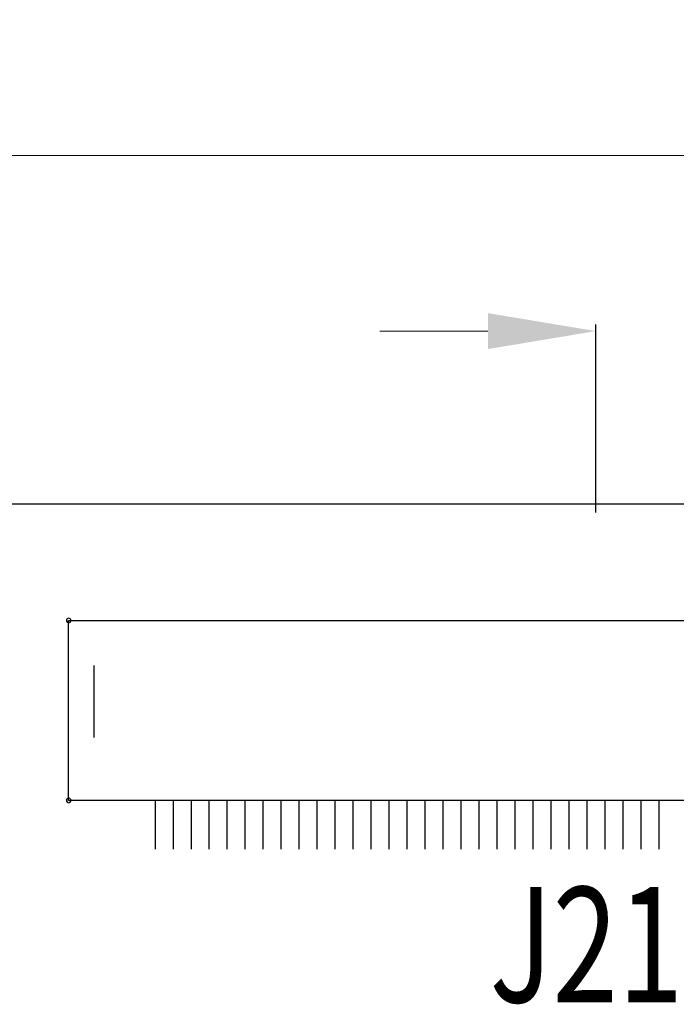
# Model space of a CAD drawing. Extents: x -6024 to -5524, y -4082 to -3739.
# Drawn here: x -5857 to -5839, y -3802 to -3774 of the extents above; entities that cross this region are included whole.
import ezdxf

# ---------------------------------------------------------------- set-up
doc = ezdxf.new("R2010")
doc.units = 0
doc.header["$MEASUREMENT"] = 0
doc.layers.get('0').update_dxf_attribs({"linetype": 'CONTINUOUS'})
doc.layers.get('Defpoints').update_dxf_attribs({"linetype": 'CONTINUOUS'})
for name, color, linetype in [('@-Temp-Layer-02', 7, 'CONTINUOUS'), ('BOARD_OUTLINE_00', 210, 'CONTINUOUS'), ('PART_TOP_2DLINE_00', 255, 'CONTINUOUS')]:
    doc.layers.add(name, color=color, linetype=linetype)
doc.styles.add('W8', font='simplex', dxfattribs={"width": 0.75})
doc.dimstyles.get("Standard").update_dxf_attribs({"dimtxt": 0.18, "dimasz": 0.18, "dimexe": 0.18, "dimexo": 0.0625, "dimgap": 0.09, "dimtad": 0, "dimtih": 1, "dimtoh": 1, "dimdec": 4, "dimzin": 0, "dimdsep": 46, "dimtxsty": 'Standard', "dimcen": 0.09, "dimadec": 0, "dimazin": 0, "dimtfac": 1, "dimtdec": 4, "dimtofl": 0, "dimtmove": 0, "dimatfit": 3, "dimfxl": 0, "dimtolj": 1, "dimtzin": 0, "dimarcsym": 0})

# ---------------------------------------------------------------- blocks, each defined once
blk = doc.blocks.new('*D1366')
at = {"color": 0, "linetype": 'Continuous', "lineweight": -2, "transparency": 16777216}
for p, q in [((-5959.17, -3784.791), (-5959.17, -3764.347)), ((-5809.17, -3784.791), (-5809.17, -3764.347))]:
    blk.add_line(p, q, dxfattribs=at)
at = {"color": 0, "linetype": 'Continuous', "lineweight": 5, "transparency": 16777216}
for p, q in [((-5956.17, -3764.527), (-5895.837, -3764.527)), ((-5812.17, -3764.527), (-5872.504, -3764.527))]:
    blk.add_line(p, q, dxfattribs=at)
at = {"color": 0, "linetype": 'Continuous', "transparency": 16777216}
for points in [[(-5956.17, -3764.027), (-5956.17, -3765.027), (-5959.17, -3764.527)], [(-5812.17, -3764.027), (-5812.17, -3765.027), (-5809.17, -3764.527)]]:
    blk.add_solid(points, dxfattribs=at)
at = {"layer": 'Defpoints', "color": 0, "linetype": 'Continuous', "transparency": 16777216}
for p in [(-5809.17, -3764.527), (-5959.17, -3787.791), (-5809.17, -3787.791)]:
    blk.add_point(p, dxfattribs=at)
at = {"color": 0, "linetype": 'Continuous', "transparency": 16777216, "insert": (-5884.17, -3764.527), "char_height": 2, "attachment_point": 5}
blk.add_mtext('\\A1;150.0 [5.91]', dxfattribs=at)
blk = doc.blocks.new('*D1369')
at = {"color": 0, "linetype": 'Continuous', "lineweight": -2, "transparency": 16777216}
for p, q in [((-5955.17, -3788.753), (-5955.17, -3777.897)), ((-5813.17, -3788.753), (-5813.17, -3777.897))]:
    blk.add_line(p, q, dxfattribs=at)
at = {"color": 0, "linetype": 'Continuous', "lineweight": 5, "transparency": 16777216}
for p, q in [((-5952.17, -3778.077), (-5896.337, -3778.077)), ((-5816.17, -3778.077), (-5872.004, -3778.077))]:
    blk.add_line(p, q, dxfattribs=at)
at = {"color": 0, "linetype": 'Continuous', "transparency": 16777216}
for points in [[(-5952.17, -3777.577), (-5952.17, -3778.577), (-5955.17, -3778.077)], [(-5816.17, -3777.577), (-5816.17, -3778.577), (-5813.17, -3778.077)]]:
    blk.add_solid(points, dxfattribs=at)
at = {"layer": 'Defpoints', "color": 0, "linetype": 'Continuous', "transparency": 16777216}
for p in [(-5813.17, -3778.077), (-5955.17, -3791.753), (-5813.17, -3791.753)]:
    blk.add_point(p, dxfattribs=at)
at = {"color": 0, "linetype": 'Continuous', "transparency": 16777216, "insert": (-5884.17, -3778.077), "char_height": 2, "attachment_point": 5}
blk.add_mtext('\\A1;142.0 [5.59]', dxfattribs=at)
blk = doc.blocks.new('*D1372')
at = {"color": 0, "linetype": 'Continuous', "lineweight": -2, "transparency": 16777216}
for p, q in [((-5841.397, -3787.988), (-5841.397, -3782.77)), ((-5813.17, -3788.753), (-5813.17, -3782.77))]:
    blk.add_line(p, q, dxfattribs=at)
at = {"color": 0, "linetype": 'Continuous', "lineweight": 5, "transparency": 16777216}
for p, q in [((-5844.397, -3782.95), (-5847.397, -3782.95)), ((-5810.17, -3782.95), (-5807.17, -3782.95))]:
    blk.add_line(p, q, dxfattribs=at)
at = {"color": 0, "linetype": 'Continuous', "transparency": 16777216}
for points in [[(-5844.397, -3782.45), (-5844.397, -3783.45), (-5841.397, -3782.95)], [(-5810.17, -3782.45), (-5810.17, -3783.45), (-5813.17, -3782.95)]]:
    blk.add_solid(points, dxfattribs=at)
at = {"layer": 'Defpoints', "color": 0, "linetype": 'Continuous', "transparency": 16777216}
for p in [(-5841.397, -3782.95), (-5841.397, -3790.988), (-5813.17, -3791.753)]:
    blk.add_point(p, dxfattribs=at)
at = {"color": 0, "linetype": 'Continuous', "transparency": 16777216, "insert": (-5827.284, -3782.95), "char_height": 2, "attachment_point": 5}
blk.add_mtext('\\A1;28.2 [1.11]', dxfattribs=at)

msp = doc.modelspace()

# ---------------------------------------------------------------- linework, layer by layer
at = {"color": 7}
for p, q in [((-5855.347, -3792.238), (-5855.347, -3794.238)), ((-5855.347, -3793.238), (-5855.347, -3793.238)), ((-5855.347, -3793.238), (-5855.347, -3793.238)), ((-5855.347, -3793.238), (-5855.347, -3793.238)), ((-5855.347, -3793.238), (-5855.347, -3793.238)), ((-5855.347, -3793.238), (-5855.347, -3793.238)), ((-5855.347, -3793.238), (-5855.347, -3793.238)), ((-5855.347, -3793.238), (-5855.347, -3793.238)), ((-5855.347, -3793.238), (-5855.347, -3793.238)), ((-5855.347, -3793.238), (-5855.347, -3793.238)), ((-5855.347, -3793.238), (-5855.347, -3793.238)), ((-5855.347, -3793.238), (-5855.347, -3793.238)), ((-5855.347, -3793.238), (-5855.347, -3793.238)), ((-5855.347, -3793.238), (-5855.347, -3793.238)), ((-5855.347, -3793.238), (-5855.347, -3793.238)), ((-5855.347, -3793.238), (-5855.347, -3793.238)), ((-5855.347, -3793.238), (-5855.347, -3793.238)), ((-5853.647, -3795.988), (-5853.647, -3797.338)), ((-5853.147, -3795.988), (-5853.147, -3797.338)), ((-5852.647, -3795.988), (-5852.647, -3797.338)), ((-5852.147, -3795.988), (-5852.147, -3797.338)), ((-5851.647, -3795.988), (-5851.647, -3797.338)), ((-5851.147, -3795.988), (-5851.147, -3797.338)), ((-5850.647, -3795.988), (-5850.647, -3797.338)), ((-5850.147, -3795.988), (-5850.147, -3797.338)), ((-5849.647, -3795.988), (-5849.647, -3797.338)), ((-5849.147, -3795.988), (-5849.147, -3797.338)), ((-5848.647, -3795.988), (-5848.647, -3797.338)), ((-5848.147, -3795.988), (-5848.147, -3797.338)), ((-5847.647, -3795.988), (-5847.647, -3797.338)), ((-5847.147, -3795.988), (-5847.147, -3797.338)), ((-5846.647, -3795.988), (-5846.647, -3797.338)), ((-5846.147, -3795.988), (-5846.147, -3797.338)), ((-5845.647, -3795.988), (-5845.647, -3797.338)), ((-5845.147, -3795.988), (-5845.147, -3797.338)), ((-5844.647, -3795.988), (-5844.647, -3797.338)), ((-5844.147, -3795.988), (-5844.147, -3797.338)), ((-5843.647, -3795.988), (-5843.647, -3797.338)), ((-5843.147, -3795.988), (-5843.147, -3797.338)), ((-5842.647, -3795.988), (-5842.647, -3797.338)), ((-5842.147, -3795.988), (-5842.147, -3797.338)), ((-5841.647, -3795.988), (-5841.647, -3797.338)), ((-5841.147, -3795.988), (-5841.147, -3797.338)), ((-5840.647, -3795.988), (-5840.647, -3797.338)), ((-5840.147, -3795.988), (-5840.147, -3797.338)), ((-5839.647, -3795.988), (-5839.647, -3797.338)), ((-5853.647, -3796.663), (-5853.647, -3796.663)), ((-5853.647, -3796.663), (-5853.647, -3796.663)), ((-5853.647, -3796.663), (-5853.647, -3796.663)), ((-5853.647, -3796.663), (-5853.647, -3796.663)), ((-5853.647, -3796.663), (-5853.647, -3796.663)), ((-5853.647, -3796.663), (-5853.647, -3796.663)), ((-5853.647, -3796.663), (-5853.647, -3796.663)), ((-5853.647, -3796.663), (-5853.647, -3796.663)), ((-5853.647, -3796.663), (-5853.647, -3796.663)), ((-5853.647, -3796.663), (-5853.647, -3796.663)), ((-5853.647, -3796.663), (-5853.647, -3796.663)), ((-5853.647, -3796.663), (-5853.647, -3796.663)), ((-5853.647, -3796.663), (-5853.647, -3796.663)), ((-5853.647, -3796.663), (-5853.647, -3796.663)), ((-5853.647, -3796.663), (-5853.647, -3796.663)), ((-5853.647, -3796.663), (-5853.647, -3796.663)), ((-5853.147, -3796.663), (-5853.147, -3796.663)), ((-5853.147, -3796.663), (-5853.147, -3796.663)), ((-5853.147, -3796.663), (-5853.147, -3796.663)), ((-5853.147, -3796.663), (-5853.147, -3796.663)), ((-5853.147, -3796.663), (-5853.147, -3796.663)), ((-5853.147, -3796.663), (-5853.147, -3796.663)), ((-5853.147, -3796.663), (-5853.147, -3796.663)), ((-5853.147, -3796.663), (-5853.147, -3796.663)), ((-5853.147, -3796.663), (-5853.147, -3796.663)), ((-5853.147, -3796.663), (-5853.147, -3796.663)), ((-5853.147, -3796.663), (-5853.147, -3796.663)), ((-5853.147, -3796.663), (-5853.147, -3796.663)), ((-5853.147, -3796.663), (-5853.147, -3796.663)), ((-5853.147, -3796.663), (-5853.147, -3796.663)), ((-5853.147, -3796.663), (-5853.147, -3796.663)), ((-5853.147, -3796.663), (-5853.147, -3796.663)), ((-5852.647, -3796.663), (-5852.647, -3796.663)), ((-5852.647, -3796.663), (-5852.647, -3796.663)), ((-5852.647, -3796.663), (-5852.647, -3796.663)), ((-5852.647, -3796.663), (-5852.647, -3796.663)), ((-5852.647, -3796.663), (-5852.647, -3796.663)), ((-5852.647, -3796.663), (-5852.647, -3796.663)), ((-5852.647, -3796.663), (-5852.647, -3796.663)), ((-5852.647, -3796.663), (-5852.647, -3796.663)), ((-5852.647, -3796.663), (-5852.647, -3796.663)), ((-5852.647, -3796.663), (-5852.647, -3796.663)), ((-5852.647, -3796.663), (-5852.647, -3796.663)), ((-5852.647, -3796.663), (-5852.647, -3796.663)), ((-5852.647, -3796.663), (-5852.647, -3796.663)), ((-5852.647, -3796.663), (-5852.647, -3796.663)), ((-5852.647, -3796.663), (-5852.647, -3796.663)), ((-5852.647, -3796.663), (-5852.647, -3796.663)), ((-5852.147, -3796.663), (-5852.147, -3796.663)), ((-5852.147, -3796.663), (-5852.147, -3796.663)), ((-5852.147, -3796.663), (-5852.147, -3796.663)), ((-5852.147, -3796.663), (-5852.147, -3796.663)), ((-5852.147, -3796.663), (-5852.147, -3796.663)), ((-5852.147, -3796.663), (-5852.147, -3796.663)), ((-5852.147, -3796.663), (-5852.147, -3796.663)), ((-5852.147, -3796.663), (-5852.147, -3796.663)), ((-5852.147, -3796.663), (-5852.147, -3796.663)), ((-5852.147, -3796.663), (-5852.147, -3796.663)), ((-5852.147, -3796.663), (-5852.147, -3796.663)), ((-5852.147, -3796.663), (-5852.147, -3796.663)), ((-5852.147, -3796.663), (-5852.147, -3796.663)), ((-5852.147, -3796.663), (-5852.147, -3796.663)), ((-5852.147, -3796.663), (-5852.147, -3796.663)), ((-5852.147, -3796.663), (-5852.147, -3796.663)), ((-5851.647, -3796.663), (-5851.647, -3796.663)), ((-5851.647, -3796.663), (-5851.647, -3796.663)), ((-5851.647, -3796.663), (-5851.647, -3796.663)), ((-5851.647, -3796.663), (-5851.647, -3796.663)), ((-5851.647, -3796.663), (-5851.647, -3796.663)), ((-5851.647, -3796.663), (-5851.647, -3796.663)), ((-5851.647, -3796.663), (-5851.647, -3796.663)), ((-5851.647, -3796.663), (-5851.647, -3796.663)), ((-5851.647, -3796.663), (-5851.647, -3796.663)), ((-5851.647, -3796.663), (-5851.647, -3796.663)), ((-5851.647, -3796.663), (-5851.647, -3796.663)), ((-5851.647, -3796.663), (-5851.647, -3796.663)), ((-5851.647, -3796.663), (-5851.647, -3796.663)), ((-5851.647, -3796.663), (-5851.647, -3796.663)), ((-5851.647, -3796.663), (-5851.647, -3796.663)), ((-5851.647, -3796.663), (-5851.647, -3796.663)), ((-5851.147, -3796.663), (-5851.147, -3796.663)), ((-5851.147, -3796.663), (-5851.147, -3796.663)), ((-5851.147, -3796.663), (-5851.147, -3796.663)), ((-5851.147, -3796.663), (-5851.147, -3796.663)), ((-5851.147, -3796.663), (-5851.147, -3796.663)), ((-5851.147, -3796.663), (-5851.147, -3796.663)), ((-5851.147, -3796.663), (-5851.147, -3796.663)), ((-5851.147, -3796.663), (-5851.147, -3796.663)), ((-5851.147, -3796.663), (-5851.147, -3796.663)), ((-5851.147, -3796.663), (-5851.147, -3796.663)), ((-5851.147, -3796.663), (-5851.147, -3796.663)), ((-5851.147, -3796.663), (-5851.147, -3796.663)), ((-5851.147, -3796.663), (-5851.147, -3796.663)), ((-5851.147, -3796.663), (-5851.147, -3796.663)), ((-5851.147, -3796.663), (-5851.147, -3796.663)), ((-5851.147, -3796.663), (-5851.147, -3796.663)), ((-5850.647, -3796.663), (-5850.647, -3796.663)), ((-5850.647, -3796.663), (-5850.647, -3796.663)), ((-5850.647, -3796.663), (-5850.647, -3796.663)), ((-5850.647, -3796.663), (-5850.647, -3796.663)), ((-5850.647, -3796.663), (-5850.647, -3796.663)), ((-5850.647, -3796.663), (-5850.647, -3796.663)), ((-5850.647, -3796.663), (-5850.647, -3796.663)), ((-5850.647, -3796.663), (-5850.647, -3796.663)), ((-5850.647, -3796.663), (-5850.647, -3796.663)), ((-5850.647, -3796.663), (-5850.647, -3796.663)), ((-5850.647, -3796.663), (-5850.647, -3796.663)), ((-5850.647, -3796.663), (-5850.647, -3796.663)), ((-5850.647, -3796.663), (-5850.647, -3796.663)), ((-5850.647, -3796.663), (-5850.647, -3796.663)), ((-5850.647, -3796.663), (-5850.647, -3796.663)), ((-5850.647, -3796.663), (-5850.647, -3796.663)), ((-5850.147, -3796.663), (-5850.147, -3796.663)), ((-5850.147, -3796.663), (-5850.147, -3796.663)), ((-5850.147, -3796.663), (-5850.147, -3796.663)), ((-5850.147, -3796.663), (-5850.147, -3796.663)), ((-5850.147, -3796.663), (-5850.147, -3796.663)), ((-5850.147, -3796.663), (-5850.147, -3796.663)), ((-5850.147, -3796.663), (-5850.147, -3796.663)), ((-5850.147, -3796.663), (-5850.147, -3796.663)), ((-5850.147, -3796.663), (-5850.147, -3796.663)), ((-5850.147, -3796.663), (-5850.147, -3796.663)), ((-5850.147, -3796.663), (-5850.147, -3796.663)), ((-5850.147, -3796.663), (-5850.147, -3796.663)), ((-5850.147, -3796.663), (-5850.147, -3796.663)), ((-5850.147, -3796.663), (-5850.147, -3796.663)), ((-5850.147, -3796.663), (-5850.147, -3796.663)), ((-5850.147, -3796.663), (-5850.147, -3796.663)), ((-5849.647, -3796.663), (-5849.647, -3796.663)), ((-5849.647, -3796.663), (-5849.647, -3796.663)), ((-5849.647, -3796.663), (-5849.647, -3796.663)), ((-5849.647, -3796.663), (-5849.647, -3796.663)), ((-5849.647, -3796.663), (-5849.647, -3796.663)), ((-5849.647, -3796.663), (-5849.647, -3796.663)), ((-5849.647, -3796.663), (-5849.647, -3796.663)), ((-5849.647, -3796.663), (-5849.647, -3796.663)), ((-5849.647, -3796.663), (-5849.647, -3796.663)), ((-5849.647, -3796.663), (-5849.647, -3796.663)), ((-5849.647, -3796.663), (-5849.647, -3796.663)), ((-5849.647, -3796.663), (-5849.647, -3796.663)), ((-5849.647, -3796.663), (-5849.647, -3796.663)), ((-5849.647, -3796.663), (-5849.647, -3796.663)), ((-5849.647, -3796.663), (-5849.647, -3796.663)), ((-5849.647, -3796.663), (-5849.647, -3796.663)), ((-5849.147, -3796.663), (-5849.147, -3796.663)), ((-5849.147, -3796.663), (-5849.147, -3796.663)), ((-5849.147, -3796.663), (-5849.147, -3796.663)), ((-5849.147, -3796.663), (-5849.147, -3796.663)), ((-5849.147, -3796.663), (-5849.147, -3796.663)), ((-5849.147, -3796.663), (-5849.147, -3796.663)), ((-5849.147, -3796.663), (-5849.147, -3796.663)), ((-5849.147, -3796.663), (-5849.147, -3796.663)), ((-5849.147, -3796.663), (-5849.147, -3796.663)), ((-5849.147, -3796.663), (-5849.147, -3796.663)), ((-5849.147, -3796.663), (-5849.147, -3796.663)), ((-5849.147, -3796.663), (-5849.147, -3796.663)), ((-5849.147, -3796.663), (-5849.147, -3796.663)), ((-5849.147, -3796.663), (-5849.147, -3796.663)), ((-5849.147, -3796.663), (-5849.147, -3796.663)), ((-5849.147, -3796.663), (-5849.147, -3796.663)), ((-5848.647, -3796.663), (-5848.647, -3796.663)), ((-5848.647, -3796.663), (-5848.647, -3796.663)), ((-5848.647, -3796.663), (-5848.647, -3796.663)), ((-5848.647, -3796.663), (-5848.647, -3796.663)), ((-5848.647, -3796.663), (-5848.647, -3796.663)), ((-5848.647, -3796.663), (-5848.647, -3796.663)), ((-5848.647, -3796.663), (-5848.647, -3796.663)), ((-5848.647, -3796.663), (-5848.647, -3796.663)), ((-5848.647, -3796.663), (-5848.647, -3796.663)), ((-5848.647, -3796.663), (-5848.647, -3796.663)), ((-5848.647, -3796.663), (-5848.647, -3796.663)), ((-5848.647, -3796.663), (-5848.647, -3796.663)), ((-5848.647, -3796.663), (-5848.647, -3796.663)), ((-5848.647, -3796.663), (-5848.647, -3796.663)), ((-5848.647, -3796.663), (-5848.647, -3796.663)), ((-5848.647, -3796.663), (-5848.647, -3796.663)), ((-5848.147, -3796.663), (-5848.147, -3796.663)), ((-5848.147, -3796.663), (-5848.147, -3796.663)), ((-5848.147, -3796.663), (-5848.147, -3796.663)), ((-5848.147, -3796.663), (-5848.147, -3796.663)), ((-5848.147, -3796.663), (-5848.147, -3796.663)), ((-5848.147, -3796.663), (-5848.147, -3796.663)), ((-5848.147, -3796.663), (-5848.147, -3796.663)), ((-5848.147, -3796.663), (-5848.147, -3796.663)), ((-5848.147, -3796.663), (-5848.147, -3796.663)), ((-5848.147, -3796.663), (-5848.147, -3796.663)), ((-5848.147, -3796.663), (-5848.147, -3796.663)), ((-5848.147, -3796.663), (-5848.147, -3796.663)), ((-5848.147, -3796.663), (-5848.147, -3796.663)), ((-5848.147, -3796.663), (-5848.147, -3796.663)), ((-5848.147, -3796.663), (-5848.147, -3796.663)), ((-5848.147, -3796.663), (-5848.147, -3796.663)), ((-5847.647, -3796.663), (-5847.647, -3796.663)), ((-5847.647, -3796.663), (-5847.647, -3796.663)), ((-5847.647, -3796.663), (-5847.647, -3796.663)), ((-5847.647, -3796.663), (-5847.647, -3796.663)), ((-5847.647, -3796.663), (-5847.647, -3796.663)), ((-5847.647, -3796.663), (-5847.647, -3796.663)), ((-5847.647, -3796.663), (-5847.647, -3796.663)), ((-5847.647, -3796.663), (-5847.647, -3796.663)), ((-5847.647, -3796.663), (-5847.647, -3796.663)), ((-5847.647, -3796.663), (-5847.647, -3796.663)), ((-5847.647, -3796.663), (-5847.647, -3796.663)), ((-5847.647, -3796.663), (-5847.647, -3796.663)), ((-5847.647, -3796.663), (-5847.647, -3796.663)), ((-5847.647, -3796.663), (-5847.647, -3796.663)), ((-5847.647, -3796.663), (-5847.647, -3796.663)), ((-5847.647, -3796.663), (-5847.647, -3796.663)), ((-5847.147, -3796.663), (-5847.147, -3796.663)), ((-5847.147, -3796.663), (-5847.147, -3796.663)), ((-5847.147, -3796.663), (-5847.147, -3796.663)), ((-5847.147, -3796.663), (-5847.147, -3796.663)), ((-5847.147, -3796.663), (-5847.147, -3796.663)), ((-5847.147, -3796.663), (-5847.147, -3796.663)), ((-5847.147, -3796.663), (-5847.147, -3796.663)), ((-5847.147, -3796.663), (-5847.147, -3796.663)), ((-5847.147, -3796.663), (-5847.147, -3796.663)), ((-5847.147, -3796.663), (-5847.147, -3796.663)), ((-5847.147, -3796.663), (-5847.147, -3796.663)), ((-5847.147, -3796.663), (-5847.147, -3796.663)), ((-5847.147, -3796.663), (-5847.147, -3796.663)), ((-5847.147, -3796.663), (-5847.147, -3796.663)), ((-5847.147, -3796.663), (-5847.147, -3796.663)), ((-5847.147, -3796.663), (-5847.147, -3796.663)), ((-5846.647, -3796.663), (-5846.647, -3796.663)), ((-5846.647, -3796.663), (-5846.647, -3796.663)), ((-5846.647, -3796.663), (-5846.647, -3796.663)), ((-5846.647, -3796.663), (-5846.647, -3796.663)), ((-5846.647, -3796.663), (-5846.647, -3796.663)), ((-5846.647, -3796.663), (-5846.647, -3796.663)), ((-5846.647, -3796.663), (-5846.647, -3796.663)), ((-5846.647, -3796.663), (-5846.647, -3796.663)), ((-5846.647, -3796.663), (-5846.647, -3796.663)), ((-5846.647, -3796.663), (-5846.647, -3796.663)), ((-5846.647, -3796.663), (-5846.647, -3796.663)), ((-5846.647, -3796.663), (-5846.647, -3796.663)), ((-5846.647, -3796.663), (-5846.647, -3796.663)), ((-5846.647, -3796.663), (-5846.647, -3796.663)), ((-5846.647, -3796.663), (-5846.647, -3796.663)), ((-5846.647, -3796.663), (-5846.647, -3796.663)), ((-5846.147, -3796.663), (-5846.147, -3796.663)), ((-5846.147, -3796.663), (-5846.147, -3796.663)), ((-5846.147, -3796.663), (-5846.147, -3796.663)), ((-5846.147, -3796.663), (-5846.147, -3796.663)), ((-5846.147, -3796.663), (-5846.147, -3796.663)), ((-5846.147, -3796.663), (-5846.147, -3796.663)), ((-5846.147, -3796.663), (-5846.147, -3796.663)), ((-5846.147, -3796.663), (-5846.147, -3796.663)), ((-5846.147, -3796.663), (-5846.147, -3796.663)), ((-5846.147, -3796.663), (-5846.147, -3796.663)), ((-5846.147, -3796.663), (-5846.147, -3796.663)), ((-5846.147, -3796.663), (-5846.147, -3796.663)), ((-5846.147, -3796.663), (-5846.147, -3796.663)), ((-5846.147, -3796.663), (-5846.147, -3796.663)), ((-5846.147, -3796.663), (-5846.147, -3796.663)), ((-5846.147, -3796.663), (-5846.147, -3796.663)), ((-5845.647, -3796.663), (-5845.647, -3796.663)), ((-5845.647, -3796.663), (-5845.647, -3796.663)), ((-5845.647, -3796.663), (-5845.647, -3796.663)), ((-5845.647, -3796.663), (-5845.647, -3796.663)), ((-5845.647, -3796.663), (-5845.647, -3796.663)), ((-5845.647, -3796.663), (-5845.647, -3796.663)), ((-5845.647, -3796.663), (-5845.647, -3796.663)), ((-5845.647, -3796.663), (-5845.647, -3796.663)), ((-5845.647, -3796.663), (-5845.647, -3796.663)), ((-5845.647, -3796.663), (-5845.647, -3796.663)), ((-5845.647, -3796.663), (-5845.647, -3796.663)), ((-5845.647, -3796.663), (-5845.647, -3796.663)), ((-5845.647, -3796.663), (-5845.647, -3796.663)), ((-5845.647, -3796.663), (-5845.647, -3796.663)), ((-5845.647, -3796.663), (-5845.647, -3796.663)), ((-5845.647, -3796.663), (-5845.647, -3796.663)), ((-5845.147, -3796.663), (-5845.147, -3796.663)), ((-5845.147, -3796.663), (-5845.147, -3796.663)), ((-5845.147, -3796.663), (-5845.147, -3796.663)), ((-5845.147, -3796.663), (-5845.147, -3796.663)), ((-5845.147, -3796.663), (-5845.147, -3796.663)), ((-5845.147, -3796.663), (-5845.147, -3796.663)), ((-5845.147, -3796.663), (-5845.147, -3796.663)), ((-5845.147, -3796.663), (-5845.147, -3796.663)), ((-5845.147, -3796.663), (-5845.147, -3796.663)), ((-5845.147, -3796.663), (-5845.147, -3796.663)), ((-5845.147, -3796.663), (-5845.147, -3796.663)), ((-5845.147, -3796.663), (-5845.147, -3796.663)), ((-5845.147, -3796.663), (-5845.147, -3796.663)), ((-5845.147, -3796.663), (-5845.147, -3796.663)), ((-5845.147, -3796.663), (-5845.147, -3796.663)), ((-5845.147, -3796.663), (-5845.147, -3796.663)), ((-5844.647, -3796.663), (-5844.647, -3796.663)), ((-5844.647, -3796.663), (-5844.647, -3796.663)), ((-5844.647, -3796.663), (-5844.647, -3796.663)), ((-5844.647, -3796.663), (-5844.647, -3796.663)), ((-5844.647, -3796.663), (-5844.647, -3796.663)), ((-5844.647, -3796.663), (-5844.647, -3796.663)), ((-5844.647, -3796.663), (-5844.647, -3796.663)), ((-5844.647, -3796.663), (-5844.647, -3796.663)), ((-5844.647, -3796.663), (-5844.647, -3796.663)), ((-5844.647, -3796.663), (-5844.647, -3796.663)), ((-5844.647, -3796.663), (-5844.647, -3796.663)), ((-5844.647, -3796.663), (-5844.647, -3796.663)), ((-5844.647, -3796.663), (-5844.647, -3796.663)), ((-5844.647, -3796.663), (-5844.647, -3796.663)), ((-5844.647, -3796.663), (-5844.647, -3796.663)), ((-5844.647, -3796.663), (-5844.647, -3796.663)), ((-5844.147, -3796.663), (-5844.147, -3796.663)), ((-5844.147, -3796.663), (-5844.147, -3796.663)), ((-5844.147, -3796.663), (-5844.147, -3796.663)), ((-5844.147, -3796.663), (-5844.147, -3796.663)), ((-5844.147, -3796.663), (-5844.147, -3796.663)), ((-5844.147, -3796.663), (-5844.147, -3796.663)), ((-5844.147, -3796.663), (-5844.147, -3796.663)), ((-5844.147, -3796.663), (-5844.147, -3796.663)), ((-5844.147, -3796.663), (-5844.147, -3796.663)), ((-5844.147, -3796.663), (-5844.147, -3796.663)), ((-5844.147, -3796.663), (-5844.147, -3796.663)), ((-5844.147, -3796.663), (-5844.147, -3796.663)), ((-5844.147, -3796.663), (-5844.147, -3796.663)), ((-5844.147, -3796.663), (-5844.147, -3796.663)), ((-5844.147, -3796.663), (-5844.147, -3796.663)), ((-5844.147, -3796.663), (-5844.147, -3796.663)), ((-5843.647, -3796.663), (-5843.647, -3796.663)), ((-5843.647, -3796.663), (-5843.647, -3796.663)), ((-5843.647, -3796.663), (-5843.647, -3796.663)), ((-5843.647, -3796.663), (-5843.647, -3796.663)), ((-5843.647, -3796.663), (-5843.647, -3796.663)), ((-5843.647, -3796.663), (-5843.647, -3796.663)), ((-5843.647, -3796.663), (-5843.647, -3796.663)), ((-5843.647, -3796.663), (-5843.647, -3796.663)), ((-5843.647, -3796.663), (-5843.647, -3796.663)), ((-5843.647, -3796.663), (-5843.647, -3796.663)), ((-5843.647, -3796.663), (-5843.647, -3796.663)), ((-5843.647, -3796.663), (-5843.647, -3796.663)), ((-5843.647, -3796.663), (-5843.647, -3796.663)), ((-5843.647, -3796.663), (-5843.647, -3796.663)), ((-5843.647, -3796.663), (-5843.647, -3796.663)), ((-5843.647, -3796.663), (-5843.647, -3796.663)), ((-5843.147, -3796.663), (-5843.147, -3796.663)), ((-5843.147, -3796.663), (-5843.147, -3796.663)), ((-5843.147, -3796.663), (-5843.147, -3796.663)), ((-5843.147, -3796.663), (-5843.147, -3796.663)), ((-5843.147, -3796.663), (-5843.147, -3796.663)), ((-5843.147, -3796.663), (-5843.147, -3796.663)), ((-5843.147, -3796.663), (-5843.147, -3796.663)), ((-5843.147, -3796.663), (-5843.147, -3796.663)), ((-5843.147, -3796.663), (-5843.147, -3796.663)), ((-5843.147, -3796.663), (-5843.147, -3796.663)), ((-5843.147, -3796.663), (-5843.147, -3796.663)), ((-5843.147, -3796.663), (-5843.147, -3796.663)), ((-5843.147, -3796.663), (-5843.147, -3796.663)), ((-5843.147, -3796.663), (-5843.147, -3796.663)), ((-5843.147, -3796.663), (-5843.147, -3796.663)), ((-5843.147, -3796.663), (-5843.147, -3796.663)), ((-5842.647, -3796.663), (-5842.647, -3796.663)), ((-5842.647, -3796.663), (-5842.647, -3796.663)), ((-5842.647, -3796.663), (-5842.647, -3796.663)), ((-5842.647, -3796.663), (-5842.647, -3796.663)), ((-5842.647, -3796.663), (-5842.647, -3796.663)), ((-5842.647, -3796.663), (-5842.647, -3796.663)), ((-5842.647, -3796.663), (-5842.647, -3796.663)), ((-5842.647, -3796.663), (-5842.647, -3796.663)), ((-5842.647, -3796.663), (-5842.647, -3796.663)), ((-5842.647, -3796.663), (-5842.647, -3796.663)), ((-5842.647, -3796.663), (-5842.647, -3796.663)), ((-5842.647, -3796.663), (-5842.647, -3796.663)), ((-5842.647, -3796.663), (-5842.647, -3796.663)), ((-5842.647, -3796.663), (-5842.647, -3796.663)), ((-5842.647, -3796.663), (-5842.647, -3796.663)), ((-5842.647, -3796.663), (-5842.647, -3796.663)), ((-5842.147, -3796.663), (-5842.147, -3796.663)), ((-5842.147, -3796.663), (-5842.147, -3796.663)), ((-5842.147, -3796.663), (-5842.147, -3796.663)), ((-5842.147, -3796.663), (-5842.147, -3796.663)), ((-5842.147, -3796.663), (-5842.147, -3796.663)), ((-5842.147, -3796.663), (-5842.147, -3796.663)), ((-5842.147, -3796.663), (-5842.147, -3796.663)), ((-5842.147, -3796.663), (-5842.147, -3796.663)), ((-5842.147, -3796.663), (-5842.147, -3796.663)), ((-5842.147, -3796.663), (-5842.147, -3796.663)), ((-5842.147, -3796.663), (-5842.147, -3796.663)), ((-5842.147, -3796.663), (-5842.147, -3796.663)), ((-5842.147, -3796.663), (-5842.147, -3796.663)), ((-5842.147, -3796.663), (-5842.147, -3796.663)), ((-5842.147, -3796.663), (-5842.147, -3796.663)), ((-5842.147, -3796.663), (-5842.147, -3796.663)), ((-5841.647, -3796.663), (-5841.647, -3796.663)), ((-5841.647, -3796.663), (-5841.647, -3796.663)), ((-5841.647, -3796.663), (-5841.647, -3796.663)), ((-5841.647, -3796.663), (-5841.647, -3796.663)), ((-5841.647, -3796.663), (-5841.647, -3796.663)), ((-5841.647, -3796.663), (-5841.647, -3796.663)), ((-5841.647, -3796.663), (-5841.647, -3796.663)), ((-5841.647, -3796.663), (-5841.647, -3796.663)), ((-5841.647, -3796.663), (-5841.647, -3796.663)), ((-5841.647, -3796.663), (-5841.647, -3796.663)), ((-5841.647, -3796.663), (-5841.647, -3796.663)), ((-5841.647, -3796.663), (-5841.647, -3796.663)), ((-5841.647, -3796.663), (-5841.647, -3796.663)), ((-5841.647, -3796.663), (-5841.647, -3796.663)), ((-5841.647, -3796.663), (-5841.647, -3796.663)), ((-5841.647, -3796.663), (-5841.647, -3796.663)), ((-5841.147, -3796.663), (-5841.147, -3796.663)), ((-5841.147, -3796.663), (-5841.147, -3796.663)), ((-5841.147, -3796.663), (-5841.147, -3796.663)), ((-5841.147, -3796.663), (-5841.147, -3796.663)), ((-5841.147, -3796.663), (-5841.147, -3796.663)), ((-5841.147, -3796.663), (-5841.147, -3796.663)), ((-5841.147, -3796.663), (-5841.147, -3796.663)), ((-5841.147, -3796.663), (-5841.147, -3796.663)), ((-5841.147, -3796.663), (-5841.147, -3796.663)), ((-5841.147, -3796.663), (-5841.147, -3796.663)), ((-5841.147, -3796.663), (-5841.147, -3796.663)), ((-5841.147, -3796.663), (-5841.147, -3796.663)), ((-5841.147, -3796.663), (-5841.147, -3796.663)), ((-5841.147, -3796.663), (-5841.147, -3796.663)), ((-5841.147, -3796.663), (-5841.147, -3796.663)), ((-5841.147, -3796.663), (-5841.147, -3796.663)), ((-5840.647, -3796.663), (-5840.647, -3796.663)), ((-5840.647, -3796.663), (-5840.647, -3796.663)), ((-5840.647, -3796.663), (-5840.647, -3796.663)), ((-5840.647, -3796.663), (-5840.647, -3796.663)), ((-5840.647, -3796.663), (-5840.647, -3796.663)), ((-5840.647, -3796.663), (-5840.647, -3796.663)), ((-5840.647, -3796.663), (-5840.647, -3796.663)), ((-5840.647, -3796.663), (-5840.647, -3796.663)), ((-5840.647, -3796.663), (-5840.647, -3796.663)), ((-5840.647, -3796.663), (-5840.647, -3796.663)), ((-5840.647, -3796.663), (-5840.647, -3796.663)), ((-5840.647, -3796.663), (-5840.647, -3796.663)), ((-5840.647, -3796.663), (-5840.647, -3796.663)), ((-5840.647, -3796.663), (-5840.647, -3796.663)), ((-5840.647, -3796.663), (-5840.647, -3796.663)), ((-5840.647, -3796.663), (-5840.647, -3796.663)), ((-5840.147, -3796.663), (-5840.147, -3796.663)), ((-5840.147, -3796.663), (-5840.147, -3796.663)), ((-5840.147, -3796.663), (-5840.147, -3796.663)), ((-5840.147, -3796.663), (-5840.147, -3796.663)), ((-5840.147, -3796.663), (-5840.147, -3796.663)), ((-5840.147, -3796.663), (-5840.147, -3796.663)), ((-5840.147, -3796.663), (-5840.147, -3796.663)), ((-5840.147, -3796.663), (-5840.147, -3796.663)), ((-5840.147, -3796.663), (-5840.147, -3796.663)), ((-5840.147, -3796.663), (-5840.147, -3796.663)), ((-5840.147, -3796.663), (-5840.147, -3796.663)), ((-5840.147, -3796.663), (-5840.147, -3796.663)), ((-5840.147, -3796.663), (-5840.147, -3796.663)), ((-5840.147, -3796.663), (-5840.147, -3796.663)), ((-5840.147, -3796.663), (-5840.147, -3796.663)), ((-5840.147, -3796.663), (-5840.147, -3796.663)), ((-5839.647, -3796.663), (-5839.647, -3796.663)), ((-5839.647, -3796.663), (-5839.647, -3796.663)), ((-5839.647, -3796.663), (-5839.647, -3796.663)), ((-5839.647, -3796.663), (-5839.647, -3796.663)), ((-5839.647, -3796.663), (-5839.647, -3796.663)), ((-5839.647, -3796.663), (-5839.647, -3796.663)), ((-5839.647, -3796.663), (-5839.647, -3796.663)), ((-5839.647, -3796.663), (-5839.647, -3796.663)), ((-5839.647, -3796.663), (-5839.647, -3796.663)), ((-5839.647, -3796.663), (-5839.647, -3796.663)), ((-5839.647, -3796.663), (-5839.647, -3796.663)), ((-5839.647, -3796.663), (-5839.647, -3796.663)), ((-5839.647, -3796.663), (-5839.647, -3796.663)), ((-5839.647, -3796.663), (-5839.647, -3796.663)), ((-5839.647, -3796.663), (-5839.647, -3796.663)), ((-5839.647, -3796.663), (-5839.647, -3796.663))]:
    msp.add_line(p, q, dxfattribs=at)
for centre, start, end in [((-5856.047, -3790.988), 0, 180), ((-5856.047, -3790.988), 180, 0), ((-5856.047, -3795.988), 0, 180), ((-5856.047, -3795.988), 180, 0)]:
    msp.add_arc(centre, 0.0635, start, end, dxfattribs=at)
at = {"layer": 'BOARD_OUTLINE_00', "color": 7}
msp.add_line((-5959.17, -3787.753), (-5809.17, -3787.753), dxfattribs=at)
at = {"layer": 'PART_TOP_2DLINE_00', "color": 7}
for p, q in [((-5856.047, -3795.988), (-5856.047, -3790.988)), ((-5856.047, -3790.988), (-5826.747, -3790.988)), ((-5826.747, -3795.988), (-5856.047, -3795.988))]:
    msp.add_line(p, q, dxfattribs=at)

# ---------------------------------------------------------------- texts
at = {"layer": '@-Temp-Layer-02', "color": 7, "style": 'W8', "width": 0.75}
msp.add_text('J21', height=3.2004, dxfattribs=at).set_placement((-5844.352, -3801.594))

# ---------------------------------------------------------------- dimensions: what is measured, and where the dimension line sits
at = {"linetype": 'Continuous'}
for base, p1, p2, picture, middle in [((-5809.17, -3764.527), (-5959.17, -3787.791), (-5809.17, -3787.791), '*D1366', (-5884.17, -3764.527)), ((-5813.17, -3778.077), (-5955.17, -3791.753), (-5813.17, -3791.753), '*D1369', (-5884.17, -3778.077)), ((-5841.397, -3782.95), (-5813.17, -3791.753), (-5841.397, -3790.988), '*D1372', (-5827.284, -3782.95))]:
    dim = msp.add_linear_dim(base=base, p1=p1, p2=p2, dimstyle='Standard', override={"dimtxt": 2, "dimasz": 3, "dimexo": 3, "dimgap": 3, "dimdec": 1, "dimlwd": 5}, dxfattribs=at)
    dim.commit()
    dim.dimension.update_dxf_attribs({"geometry": picture, "text_midpoint": middle})

doc.saveas('drawing.dxf')
